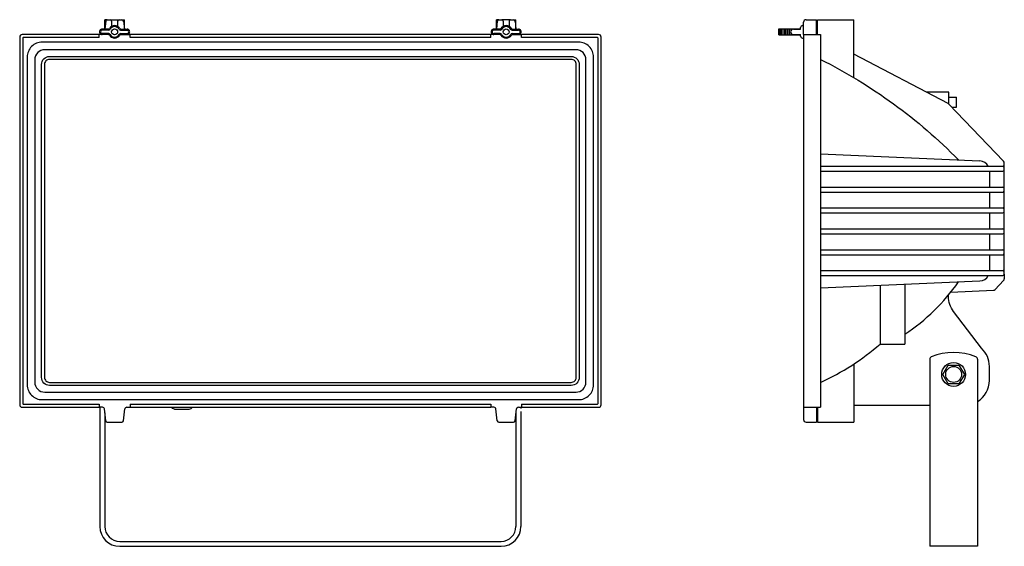
# Model space of a CAD drawing. Units: millimetres. Extents: x 124.159 to 125.149, y 186.962 to 187.492.
import ezdxf

# ---------------------------------------------------------------- set-up
doc = ezdxf.new("R2010")
doc.units = ezdxf.units.MM

msp = doc.modelspace()

# ---------------------------------------------------------------- hatches: boundary and pattern name
h = msp.add_hatch()
h.set_pattern_fill('LINE', color=256, scale=0.0005, angle=90, style=0)
h.set_pattern_definition([(270, (0, 374.5780371), (-0.0015875, -1e-19), [])])
h.paths.add_polyline_path([(124.94425, 187.47627), (124.94425, 187.47652), (124.937, 187.47652, -1), (124.937, 187.48202), (124.94425, 187.48202), (124.94425, 187.48227), (124.92225, 187.48227), (124.92225, 187.47627)])

# ---------------------------------------------------------------- linework, layer by layer
for p, q in [((124.24417, 187.48202), (124.24417, 187.49152)), ((124.24661, 187.49152), (124.24417, 187.49152)), ((124.24512, 187.49019), (124.24417, 187.48202)), ((124.24512, 187.49019), (124.24417, 187.48202)), ((124.24661, 187.49152), (124.24952, 187.49152)), ((124.24952, 187.49152), (124.25852, 187.49152)), ((124.25102, 187.49002), (124.25102, 187.48475)), ((124.25702, 187.49002), (124.25702, 187.48475)), ((124.25852, 187.49152), (124.26144, 187.49152)), ((124.26144, 187.49152), (124.26388, 187.49152)), ((124.26293, 187.49019), (124.26388, 187.48202)), ((124.26293, 187.49019), (124.26388, 187.48202)), ((124.26388, 187.48202), (124.26388, 187.49152)), ((124.63817, 187.48202), (124.63817, 187.49152)), ((124.64061, 187.49152), (124.63817, 187.49152)), ((124.63912, 187.49019), (124.63817, 187.48202)), ((124.63912, 187.49019), (124.63817, 187.48202)), ((124.64061, 187.49152), (124.64352, 187.49152)), ((124.65252, 187.49152), (124.64352, 187.49152)), ((124.64502, 187.49002), (124.64502, 187.48475)), ((124.65102, 187.49002), (124.65102, 187.48475)), ((124.65252, 187.49152), (124.65544, 187.49152)), ((124.65544, 187.49152), (124.65788, 187.49152)), ((124.65693, 187.49019), (124.65788, 187.48202)), ((124.65693, 187.49019), (124.65788, 187.48202)), ((124.65788, 187.48202), (124.65788, 187.49152)), ((124.94625, 187.48552), (124.94725, 187.48552)), ((124.94725, 187.47652), (124.94725, 187.48902)), ((124.94975, 187.49152), (124.96025, 187.49152)), ((124.96025, 187.47652), (124.96025, 187.49152)), ((124.96125, 187.49152), (124.99775, 187.49152)), ((124.96125, 187.47652), (124.96125, 187.49152)), ((124.99775, 187.43311), (124.99775, 187.49152)), ((124.23852, 187.47352), (124.23852, 187.47652)), ((124.24219, 187.47652), (124.23852, 187.47652)), ((124.24754, 187.48202), (124.24151, 187.48202)), ((124.24811, 187.48102), (124.24151, 187.48102)), ((124.24811, 187.47752), (124.24151, 187.47752)), ((124.24754, 187.47652), (124.24151, 187.47652)), ((124.25994, 187.48102), (124.26654, 187.48102)), ((124.25994, 187.47752), (124.26654, 187.47752)), ((124.26051, 187.48202), (124.26654, 187.48202)), ((124.26051, 187.47652), (124.26654, 187.47652)), ((124.26586, 187.47652), (124.26952, 187.47652)), ((124.26952, 187.47352), (124.26952, 187.47652)), ((124.63619, 187.47652), (124.63252, 187.47652)), ((124.63252, 187.47352), (124.63252, 187.47652)), ((124.64154, 187.48202), (124.63551, 187.48202)), ((124.64211, 187.48102), (124.63551, 187.48102)), ((124.64211, 187.47752), (124.63551, 187.47752)), ((124.64154, 187.47652), (124.63551, 187.47652)), ((124.65394, 187.48102), (124.66054, 187.48102)), ((124.65394, 187.47752), (124.66054, 187.47752)), ((124.65451, 187.48202), (124.66054, 187.48202)), ((124.65451, 187.47652), (124.66054, 187.47652)), ((124.65986, 187.47652), (124.66352, 187.47652)), ((124.66352, 187.47352), (124.66352, 187.47652)), ((124.92225, 187.48227), (124.94425, 187.48227)), ((124.92225, 187.47627), (124.92225, 187.48227)), ((124.92225, 187.47627), (124.94425, 187.47627)), ((124.937, 187.48202), (124.94425, 187.48202)), ((124.937, 187.47652), (124.94425, 187.47652)), ((124.94425, 187.48202), (124.94425, 187.48352)), ((124.94425, 187.47502), (124.94425, 187.47652)), ((124.94725, 187.47652), (124.96425, 187.47652)), ((124.94725, 187.47652), (124.94725, 187.10152)), ((124.96425, 187.47652), (124.96425, 187.10152)), ((124.94625, 187.47302), (124.94725, 187.47302)), ((125.09289, 187.40705), (124.99775, 187.45695)), ((125.09353, 187.41857), (125.07093, 187.41857)), ((125.09353, 187.40657), (125.09353, 187.41857)), ((125.09353, 187.41357), (125.10103, 187.41357)), ((125.14855, 187.34906), (125.09353, 187.40657)), ((125.10103, 187.40357), (125.10103, 187.41357)), ((125.0964, 187.40357), (125.10103, 187.40357)), ((124.96425, 187.35652), (125.12466, 187.34941)), ((125.14925, 187.34252), (125.14925, 187.34733)), ((124.96425, 187.34402), (125.14775, 187.34402)), ((124.96425, 187.33902), (125.14775, 187.33902)), ((125.13425, 187.33902), (125.13425, 187.32302)), ((125.14925, 187.34052), (125.14925, 187.34252)), ((125.14925, 187.32152), (125.14925, 187.34052)), ((124.96425, 187.32302), (125.14775, 187.32302)), ((124.96425, 187.31802), (125.14775, 187.31802)), ((125.13425, 187.31802), (125.13425, 187.30202)), ((125.14925, 187.31952), (125.14925, 187.32152)), ((125.14925, 187.30052), (125.14925, 187.31952)), ((124.96425, 187.30202), (125.14775, 187.30202)), ((124.96425, 187.29702), (125.14775, 187.29702)), ((125.13425, 187.29702), (125.13425, 187.28102)), ((125.14925, 187.29852), (125.14925, 187.30052)), ((125.14925, 187.27952), (125.14925, 187.29852)), ((124.96425, 187.28102), (125.14775, 187.28102)), ((125.14925, 187.27752), (125.14925, 187.27952)), ((125.14925, 187.25852), (125.14925, 187.27752)), ((124.96425, 187.27602), (125.14775, 187.27602)), ((125.13425, 187.27602), (125.13425, 187.26002)), ((124.96425, 187.26002), (125.14775, 187.26002)), ((125.14925, 187.25652), (125.14925, 187.25852)), ((125.14925, 187.23752), (125.14925, 187.25652)), ((124.96425, 187.25502), (125.14775, 187.25502)), ((125.13425, 187.25502), (125.13425, 187.23902)), ((124.96425, 187.23902), (125.14775, 187.23902)), ((125.14925, 187.23552), (125.14925, 187.23752)), ((124.96425, 187.23402), (125.14775, 187.23402)), ((124.96425, 187.22152), (125.12466, 187.22863)), ((125.14855, 187.22898), (125.13995, 187.21999)), ((125.14925, 187.23552), (125.14925, 187.23071)), ((125.02425, 187.22418), (125.02425, 187.16507)), ((125.04925, 187.22528), (125.04925, 187.16507)), ((125.09541, 187.21732), (125.13826, 187.21922)), ((125.02425, 187.16507), (125.04925, 187.16507)), ((125.07425, 187.14986), (125.07425, 186.96152)), ((125.12225, 187.14986), (125.12225, 186.96152)), ((124.99775, 187.14492), (124.99775, 187.08652)), ((124.23852, 187.10452), (124.23852, 187.10152)), ((124.24174, 187.10152), (124.23852, 187.10152)), ((124.23917, 187.10152), (124.23917, 186.98152)), ((124.24512, 187.08784), (124.24373, 187.09975)), ((124.26293, 187.08784), (124.26432, 187.09975)), ((124.26631, 187.10152), (124.26952, 187.10152)), ((124.26952, 187.10452), (124.26952, 187.10152)), ((124.63252, 187.10452), (124.63252, 187.10152)), ((124.63574, 187.10152), (124.63252, 187.10152)), ((124.63912, 187.08784), (124.63773, 187.09975)), ((124.65693, 187.08784), (124.65832, 187.09975)), ((124.66031, 187.10152), (124.66352, 187.10152)), ((124.66288, 187.10152), (124.66288, 187.10018)), ((124.66352, 187.10452), (124.66352, 187.10152)), ((124.94725, 187.10152), (124.96425, 187.10152)), ((124.94725, 187.10152), (124.94725, 187.08902)), ((124.96025, 187.10152), (124.96025, 187.08652)), ((124.96125, 187.10152), (124.96125, 187.08652)), ((124.99775, 187.10352), (125.07425, 187.10352)), ((124.24417, 187.09602), (124.24417, 187.08652)), ((124.65788, 187.09602), (124.65788, 187.08652)), ((124.66288, 187.09735), (124.66288, 186.98152)), ((124.24417, 187.08652), (124.24417, 186.98152)), ((124.24661, 187.08652), (124.26144, 187.08652)), ((124.64061, 187.08652), (124.65544, 187.08652)), ((124.65788, 187.08652), (124.65788, 186.98152)), ((124.94975, 187.08652), (124.96025, 187.08652)), ((124.96125, 187.08652), (124.99775, 187.08652)), ((124.25917, 186.96152), (124.64288, 186.96152)), ((125.12225, 186.96152), (125.07425, 186.96152))]:
    msp.add_line(p, q)
for points in [[(124.23852, 187.47652), (124.16102, 187.47652, 0.414214), (124.15852, 187.47402), (124.15852, 187.10402, 0.414214), (124.16102, 187.10152), (124.23852, 187.10152)], [(124.66352, 187.10152), (124.74102, 187.10152, 0.414214), (124.74352, 187.10402), (124.74352, 187.47402, 0.414214), (124.74102, 187.47652), (124.66352, 187.47652)], [(124.23852, 187.47352), (124.16252, 187.47352, 0.414214), (124.16152, 187.47252), (124.16152, 187.10552, 0.414214), (124.16252, 187.10452), (124.23852, 187.10452)], [(124.66352, 187.10452), (124.73952, 187.10452, 0.414214), (124.74052, 187.10552), (124.74052, 187.47252, 0.414214), (124.73952, 187.47352), (124.66352, 187.47352)], [(124.96425, 187.45152, -0.083579), (125.10313, 187.35037, -1.55628)], [(125.04925, 187.17507, 0.094891), (125.10313, 187.22767, -83.1657)], [(125.13425, 187.12852), (125.13425, 187.14264, 0.208138), (125.12629, 187.16093), (125.09823, 187.19779, -0.164086), (125.09313, 187.21294), (125.09313, 187.2145)], [(124.96425, 187.12652, 0.073977), (125.02425, 187.16507, 1.55628)], [(124.31417, 187.09952, -0.125638), (124.31095, 187.10152, -0.125638)], [(124.32917, 187.09952, 0.125638), (124.33239, 187.10152, 0.125638)]]:
    msp.add_lwpolyline(points, format="xyb")
for points in [[(124.63252, 187.47652), (124.26952, 187.47652)], [(124.63252, 187.47352), (124.26952, 187.47352)], [(124.26952, 187.10452), (124.63252, 187.10452)], [(124.26952, 187.10152), (124.63252, 187.10152)], [(124.31417, 187.09952), (124.32917, 187.09952)], [(124.25917, 186.96652), (124.64288, 186.96652)]]:
    msp.add_lwpolyline(points)
for points in [[(124.73592, 187.45392, 0.414214), (124.72092, 187.46892), (124.18112, 187.46892, 0.414214), (124.16612, 187.45392), (124.16612, 187.12412, 0.414214), (124.18112, 187.10912), (124.72092, 187.10912, 0.414214), (124.73592, 187.12412)], [(124.18372, 187.11672), (124.71832, 187.11672, 0.414214), (124.72832, 187.12672), (124.72832, 187.45132, 0.414214), (124.71832, 187.46132), (124.18372, 187.46132, 0.414214), (124.17372, 187.45132), (124.17372, 187.12672, 0.414214)], [(124.18852, 187.45452), (124.71352, 187.45452, -0.414214), (124.72152, 187.44652), (124.72152, 187.13152, -0.414214), (124.71352, 187.12352), (124.18852, 187.12352, -0.414214), (124.18052, 187.13152), (124.18052, 187.44652, -0.414214)], [(124.71852, 187.13152), (124.71852, 187.44652, 0.414214), (124.71352, 187.45152), (124.18852, 187.45152, 0.414214), (124.18352, 187.44652), (124.18352, 187.13152, 0.414214), (124.18852, 187.12652), (124.71352, 187.12652, 0.414214)]]:
    msp.add_lwpolyline(points, format="xyb", close=True)
msp.add_lwpolyline([(125.10905, 187.13452), (125.10365, 187.12517), (125.09285, 187.12517), (125.08745, 187.13452), (125.09285, 187.14387), (125.10365, 187.14387)], close=True)
for centre, radius in [((124.25402, 187.47927), 0.003), ((124.64802, 187.47927), 0.003), ((125.09825, 187.13452), 0.012), ((125.09825, 187.13452), 0.008)]:
    msp.add_circle(centre, radius)
for centre, radius, start, end in [((124.24661, 187.49002), 0.0015, 90, 173.34557), ((124.24661, 187.49002), 0.0015, 90, 173.34557), ((124.25402, 187.47927), 0.00625, 33.25643, 146.74357), ((124.25402, 187.47927), 0.00525, 28.78221, 151.21779), ((124.24952, 187.49002), 0.0015, 0, 90), ((124.25852, 187.49002), 0.0015, 90, 180), ((124.26144, 187.49002), 0.0015, 6.65443, 90), ((124.26144, 187.49002), 0.0015, 6.65443, 90), ((124.64061, 187.49002), 0.0015, 90, 173.34557), ((124.64802, 187.47927), 0.00625, 33.25643, 146.74357), ((124.64802, 187.47927), 0.00525, 28.78221, 151.21779), ((124.64352, 187.49002), 0.0015, 0, 90), ((124.65252, 187.49002), 0.0015, 90, 180), ((124.65544, 187.49002), 0.0015, 6.65443, 90), ((124.94625, 187.48352), 0.002, 90, 180), ((124.94975, 187.48902), 0.0025, 90, 180), ((124.24152, 187.47927), 0.00275, 89.66436, 270.33564), ((124.24152, 187.47927), 0.00175, 89.66436, 270.33564), ((124.24754, 187.48352), 0.0015, 270, 326.74357), ((124.24754, 187.47502), 0.0015, 33.25643, 90), ((124.24811, 187.48252), 0.0015, 270, 331.21779), ((124.24811, 187.47602), 0.0015, 28.78221, 90), ((124.25402, 187.47927), 0.00625, 213.25643, 326.74357), ((124.25402, 187.47927), 0.00525, 208.78221, 331.21779), ((124.25994, 187.48252), 0.0015, 208.78221, 270), ((124.25994, 187.47602), 0.0015, 90, 151.21779), ((124.26051, 187.48352), 0.0015, 213.25643, 270), ((124.26051, 187.47502), 0.0015, 90, 146.74357), ((124.26652, 187.47927), 0.00275, 269.66436, 90.33564), ((124.26652, 187.47927), 0.00175, 269.66436, 90.33564), ((124.63552, 187.47927), 0.00275, 89.66436, 270.33564), ((124.63552, 187.47927), 0.00175, 89.66436, 270.33564), ((124.64154, 187.48352), 0.0015, 270, 326.74357), ((124.64154, 187.47502), 0.0015, 33.25643, 90), ((124.64211, 187.48252), 0.0015, 270, 331.21779), ((124.64211, 187.47602), 0.0015, 28.78221, 90), ((124.64802, 187.47927), 0.00625, 213.25643, 326.74357), ((124.64802, 187.47927), 0.00525, 208.78221, 331.21779), ((124.65394, 187.48252), 0.0015, 208.78221, 270), ((124.65394, 187.47602), 0.0015, 90, 151.21779), ((124.65451, 187.48352), 0.0015, 213.25643, 270), ((124.65451, 187.47502), 0.0015, 90, 146.74357), ((124.66052, 187.47927), 0.00275, 269.66436, 90.33564), ((124.66052, 187.47927), 0.00175, 269.66436, 90.33564), ((124.937, 187.47927), 0.00275, 90, 270), ((124.94625, 187.47502), 0.002, 180, 270), ((125.09173, 187.40484), 0.0025, 43.73158, 62.32571), ((125.12425, 187.33942), 0.01, 27.37781, 87.65313), ((125.14675, 187.34733), 0.0025, 0, 43.73158), ((125.14775, 187.34252), 0.0015, 360, 90), ((125.14775, 187.34052), 0.0015, 270, 0), ((125.14775, 187.32152), 0.0015, 0, 90), ((125.14775, 187.31952), 0.0015, 270, 0), ((125.14775, 187.30052), 0.0015, 0, 90), ((125.14775, 187.29852), 0.0015, 270, 0), ((125.14775, 187.27952), 0.0015, 0, 90), ((125.14775, 187.27752), 0.0015, 270, 360), ((125.14775, 187.25852), 0.0015, 0, 90), ((125.14775, 187.25652), 0.0015, 270, 0), ((125.14775, 187.23752), 0.0015, 360, 90), ((125.12425, 187.23862), 0.01, 272.34687, 332.62219), ((125.14775, 187.23552), 0.0015, 270, 0), ((125.14675, 187.23071), 0.0025, 316.26842, 0), ((125.13814, 187.22172), 0.0025, 272.53683, 316.26842), ((125.07675, 187.14986), 0.0025, 111.91705, 180), ((125.09825, 187.09642), 0.0601, 68.08295, 111.91705), ((125.11975, 187.14986), 0.0025, 0, 68.08295), ((125.10925, 187.12852), 0.025, 301.33225, 0), ((124.24174, 187.09952), 0.002, 6.65443, 90), ((124.26631, 187.09952), 0.002, 90, 173.34557), ((124.63574, 187.09952), 0.002, 6.65443, 90), ((124.66031, 187.09952), 0.002, 90, 173.34557), ((124.94975, 187.08902), 0.0025, 180, 270), ((124.24661, 187.08802), 0.0015, 186.65443, 270), ((124.26144, 187.08802), 0.0015, 270, 353.34557), ((124.64061, 187.08802), 0.0015, 186.65443, 270), ((124.65544, 187.08802), 0.0015, 270, 353.34557), ((124.25917, 186.98152), 0.02, 180, 270), ((124.25917, 186.98152), 0.015, 180, 270), ((124.64288, 186.98152), 0.015, 270, 0), ((124.64288, 186.98152), 0.02, 270, 0)]:
    msp.add_arc(centre, radius, start, end)

doc.saveas('drawing.dxf')
